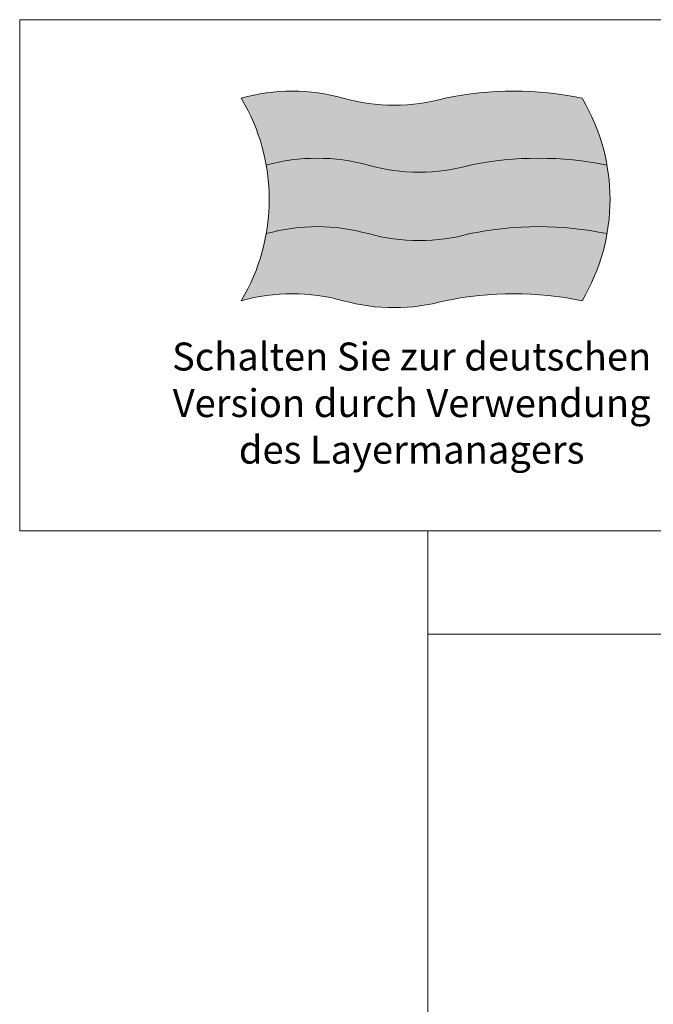
# Model space of a CAD drawing. Units: millimetres. Extents: x 0 to 17535, y 0 to 13779.
# Drawn here: x 0 to 4536, y 6729 to 13779 of the extents above; entities that cross this region are included whole.
import ezdxf

# ---------------------------------------------------------------- set-up
doc = ezdxf.new("R2010")
doc.units = ezdxf.units.MM
doc.header["$LTSCALE"] = 2
doc.linetypes.add('AUSGEZOGEN', pattern=[0])
doc.layers.add('A_HILFSLINIEN', color=7, linetype='Continuous', lineweight=13)
doc.layers.add('A_VOLL', color=3, linetype='Continuous', lineweight=30)
doc.styles.add('ARIAL', font='arial.ttf')

# ---------------------------------------------------------------- blocks, each defined once
blk = doc.blocks.new('flagge_de')
at = {"layer": 'A_HILFSLINIEN', "ltscale": 2, "true_color": 0x262626}
h = blk.add_hatch(color=250, dxfattribs=at)
h.dxf.hatch_style = 1
h.paths.add_polyline_path([(730, 725, -0.136986), (365, 725, 0.136986), (0, 725, -0.091302), (89.3, 485, -0.136986), (454.3, 485, 0.136986), (819.3, 485, -0.102041), (1309.3, 485, 0.091302), (1220, 725, 0.102041)])
at = {"layer": 'A_HILFSLINIEN', "ltscale": 2, "true_color": 0xf50000}
h = blk.add_hatch(color=1, dxfattribs=at)
h.dxf.hatch_style = 1
h.paths.add_polyline_path([(454.3, 485, 0.136986), (89.3, 485, -0.08729), (89.3, 240, -0.136986), (454.3, 240, 0.136986), (819.3, 240, -0.102041), (1309.3, 240, 0.08729), (1309.3, 485, 0.102041), (819.3, 485, -0.136986)])
at = {"layer": 'A_HILFSLINIEN', "ltscale": 2, "true_color": 0xf0f000}
h = blk.add_hatch(color=2, dxfattribs=at)
h.dxf.hatch_style = 1
h.paths.add_polyline_path([(819.3, 240, -0.136986), (454.3, 240, 0.136986), (89.3, 240, -0.091302), (0, 0, -0.136986), (365, 0, 0.136986), (730, 0, -0.102041), (1220, 0, 0.091302), (1309.3, 240, 0.102041)])
at = {"layer": 'A_HILFSLINIEN', "ltscale": 2}
blk.add_lwpolyline([(0, 0, -0.136986), (365, 0, 0.136986), (730, 0, -0.102041), (1220, 0, 0.275862), (1220, 725, 0.102041), (730, 725, -0.136986), (365, 725, 0.136986), (0, 725, -0.275862)], format="xyb", close=True, dxfattribs=at)
for points in [[(89.3, 485, -0.136986), (454.3, 485, 0.136986), (819.3, 485, -0.102041), (1309.3, 485, -5.105727)], [(89.3, 240, -0.136986), (454.3, 240, 0.136986), (819.3, 240, -0.102041), (1309.3, 240, -5.105727)]]:
    blk.add_lwpolyline(points, format="xyb", dxfattribs=at)

msp = doc.modelspace()

# ---------------------------------------------------------------- linework, layer by layer
at = {"layer": 'A_HILFSLINIEN', "color": 8, "ltscale": 2}
for points in [[(0.00002, 10119.95135), (17534.89123, 10119.95135), (17534.89123, 13779.06563), (0.00002, 13779.06563)], [(2922.48189, 9379.9743), (8767.44562, 9379.9743), (8767.44562, 10119.95135), (2922.48189, 10119.95135)], [(2922.48189, 4689.98715), (8767.44562, 4689.98715), (8767.44562, 9379.9743), (2922.48189, 9379.9743)]]:
    msp.add_lwpolyline(points, close=True, dxfattribs=at)

# ---------------------------------------------------------------- block references
at = {"layer": 'A_VOLL', "xscale": 2, "yscale": 2, "zscale": 2}
msp.add_blockref('flagge_de', (1586.48842, 11767.05536), dxfattribs=at)

# ---------------------------------------------------------------- texts
at = {"layer": 'A_HILFSLINIEN', "color": 242, "linetype": 'AUSGEZOGEN', "lineweight": 15, "insert": (2806.48842, 11467.05536), "char_height": 200, "attachment_point": 2, "style": 'ARIAL'}
msp.add_mtext_dynamic_manual_height_columns('Schalten Sie zur deutschen Version durch Verwendung des Layermanagers', width=3489.0604853, gutter_width=175, heights=[0], dxfattribs=at)

doc.saveas('drawing.dxf')
